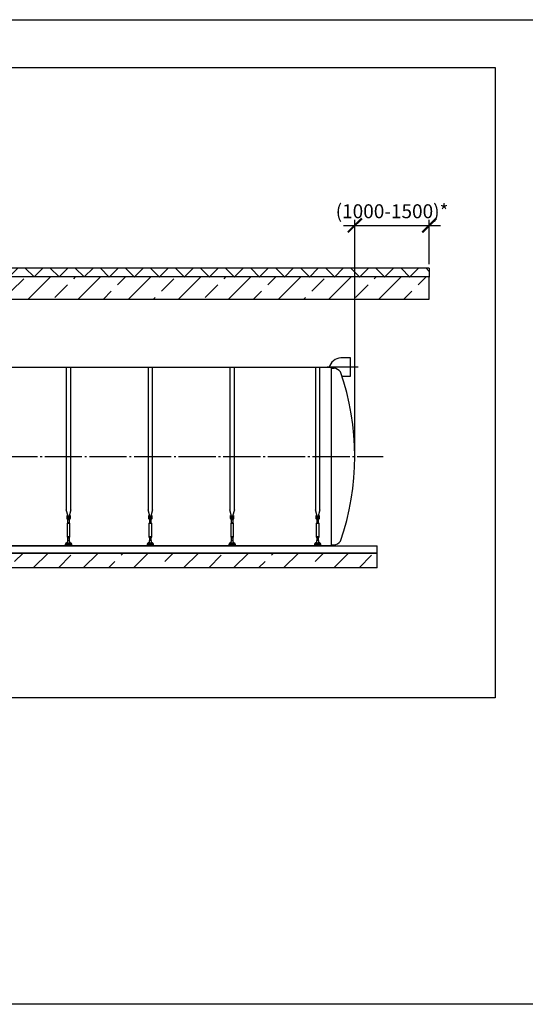
# Model space of a CAD drawing. Units: millimetres. Extents: x 233643 to 3138865188, y -270083 to -195761.
# Drawn here: x 290100 to 296898, y -209013 to -195761 of the extents above; entities that cross this region are included whole.
import ezdxf

# ---------------------------------------------------------------- set-up
doc = ezdxf.new("R2010")
doc.units = ezdxf.units.MM
doc.linetypes.add('ГОСТ 2.303 5', pattern=[24, 20, -1.5, 1, -1.5])
for name, color, linetype in [('A-GENM', 13, 'Continuous'), ('M-EQPM', 50, 'Continuous'), ('Слой1', 7, 'ГОСТ 2.303 5')]:
    doc.layers.add(name, color=color, linetype=linetype)
doc.layers.add('РАЗМЕРЫ', color=3, linetype='Continuous', lineweight=25)
doc.styles.add('ГОСТ 2.304', font='CS_Gost2304.shx')
doc.dimstyles.new('СПДС', dxfattribs={"dimscale": 100, "dimtxt": 2.5, "dimasz": 2.5, "dimexe": 1.25, "dimexo": 0.625, "dimtad": 1, "dimdec": 0, "dimtxsty": 'ГОСТ 2.304', "dimblk": 'ARCHTICK', "dimblk1": 'ARCHTICK', "dimblk2": 'ARCHTICK', "dimcen": 2.5, "dimdle": 2, "dimadec": 0, "dimazin": 2, "dimtfac": 0.75, "dimtdec": 4, "dimtmove": 1, "dimatfit": 3, "dimfxl": 1, "dimtfill": 1, "dimtolj": 1, "dimarcsym": 0})

# ---------------------------------------------------------------- blocks, each defined once
blk = doc.blocks.new('_ARCHTICK')
at = {"color": 0, "linetype": 'ByBlock', "const_width": 0.15}
blk.add_lwpolyline([(-0.5, -0.5), (0.5, 0.5)], dxfattribs=at)
blk = doc.blocks.new('*D1070')
at = {"layer": 'Defpoints', "color": 0, "transparency": 16777216}
for p in [(295607, -199100), (294606, -201640)]:
    blk.add_point(p, dxfattribs=at)
at = {"layer": 'РАЗМЕРЫ', "color": 0, "lineweight": -2, "transparency": 16777216}
for p, q in [((294606, -201593), (294606, -198435)), ((295607, -199053), (295607, -198435)), ((294456, -198529), (295757, -198529))]:
    blk.add_line(p, q, dxfattribs=at)
at = {"layer": 'РАЗМЕРЫ', "color": 0, "transparency": 16777216, "insert": (295107, -198339), "char_height": 187.5, "attachment_point": 5, "style": 'ГОСТ 2.304', "bg_fill": 3, "box_fill_scale": 1.1, "bg_fill_color": 256, "bg_fill_true_color": 13158600, "bg_fill_transparency": 0}
blk.add_mtext('\\A1;(1000-1500)*', dxfattribs=at)
at = {"layer": 'Defpoints', "color": 0, "transparency": 16777216}
blk.add_point((295607, -198529), dxfattribs=at)
at = {"layer": 'РАЗМЕРЫ', "color": 0, "lineweight": -2, "transparency": 16777216, "xscale": 187.5, "yscale": 187.5, "zscale": 187.5, "rotation": 180}
blk.add_blockref('_ARCHTICK', (294606, -198529), dxfattribs=at)
at = {"layer": 'РАЗМЕРЫ', "color": 0, "lineweight": -2, "transparency": 16777216, "xscale": 187.5, "yscale": 187.5, "zscale": 187.5}
blk.add_blockref('_ARCHTICK', (295607, -198529), dxfattribs=at)

msp = doc.modelspace()

# ---------------------------------------------------------------- hatches: boundary and pattern name
at = {"layer": 'A-GENM', "ltscale": 75}
h = msp.add_hatch(dxfattribs=at)
h.set_pattern_fill('ANSI33', color=256, scale=75, style=0)
h.set_pattern_definition([(45, (152128.52, -230162.7), (-336.7596, 336.7596), []), (45, (152465.3, -230162.7), (-336.7596, 336.7596), [238.125, -119.0625])])
h.paths.add_polyline_path([(283306.42, -202940.2669), (284821.42, -202940.2669), (284821.42, -203140.2669), (283306.42, -203140.2669)])
h.paths.add_polyline_path([(284821.42, -202940.2669), (286151.42, -202940.2669), (286151.42, -203140.2669), (284821.42, -203140.2669)])
h.paths.add_polyline_path([(286151.42, -202940.2669), (294906.42, -202940.2669), (294906.42, -203140.2669), (286151.42, -203140.2669)])
h.paths.add_polyline_path([(294784.4329, -203140.2669), (294906.42, -202940.2669)], flags=16)

# ---------------------------------------------------------------- linework, layer by layer
for p, q in [((295606.8999, -199106.2669), (295606.8999, -199226.2669)), ((294286.42, -202840.2669), (283926.42, -202840.2669))]:
    msp.add_line(p, q, dxfattribs=at)
at = {"layer": 'A-GENM'}
for p, q in [((290726.4208, -200440.2669), (290726.4208, -202355.9656)), ((290786.4208, -202355.9656), (290786.4208, -200440.2669)), ((291826.4208, -200440.2669), (291826.4208, -202355.9656)), ((291886.4208, -202355.9656), (291886.4208, -200440.2669)), ((292926.4208, -200440.2669), (292926.4208, -202355.9656)), ((292986.4208, -202355.9656), (292986.4208, -200440.2669)), ((294076.4208, -200440.2669), (294076.4208, -202355.9656)), ((294136.4208, -202355.9656), (294136.4208, -200440.2669)), ((290750.0285, -202444.0708), (290726.4208, -202355.9656)), ((290786.4208, -202355.9656), (290762.8131, -202444.0708)), ((291850.0285, -202444.0708), (291826.4208, -202355.9656)), ((291886.4208, -202355.9656), (291862.8131, -202444.0708)), ((292950.0285, -202444.0708), (292926.4208, -202355.9656)), ((292986.4208, -202355.9656), (292962.8131, -202444.0708)), ((294100.0285, -202444.0708), (294076.4208, -202355.9656)), ((294136.4208, -202355.9656), (294112.8131, -202444.0708)), ((290732.9208, -202443.2669), (290736.4208, -202443.2669)), ((290732.9208, -202443.2669), (290732.9208, -202449.2669)), ((290732.9208, -202449.2669), (290732.9208, -202455.2669)), ((290736.4208, -202455.2669), (290732.9208, -202455.2669)), ((290736.4208, -202468.2669), (290736.4208, -202433.2669)), ((290736.4208, -202468.2669), (290745.4208, -202468.2669)), ((290736.4208, -202472.2669), (290736.4208, -202468.2669)), ((290737.4208, -202432.2669), (290745.4208, -202432.2669)), ((290745.4208, -202432.2669), (290745.4208, -202468.2669)), ((290745.4208, -202443.2669), (290767.4208, -202443.2669)), ((290767.4208, -202455.2669), (290745.4208, -202455.2669)), ((290745.4208, -202468.2669), (290745.4208, -202472.2669)), ((290748.4208, -202526.2669), (290748.4208, -202490.5234)), ((290764.4208, -202490.5234), (290764.4208, -202526.2669)), ((290775.4208, -202432.2669), (290767.4208, -202432.2669)), ((290767.4208, -202468.2669), (290767.4208, -202432.2669)), ((290767.4208, -202468.2669), (290776.4208, -202468.2669)), ((290767.4208, -202472.2669), (290767.4208, -202468.2669)), ((290776.4208, -202433.2669), (290776.4208, -202468.2669)), ((290776.4208, -202443.2669), (290779.9208, -202443.2669)), ((290779.9208, -202455.2669), (290776.4208, -202455.2669)), ((290776.4208, -202468.2669), (290776.4208, -202472.2669)), ((290779.9208, -202449.2669), (290779.9208, -202443.2669)), ((290779.9208, -202455.2669), (290779.9208, -202449.2669)), ((291832.9208, -202443.2669), (291836.4208, -202443.2669)), ((291832.9208, -202443.2669), (291832.9208, -202449.2669)), ((291832.9208, -202449.2669), (291832.9208, -202455.2669)), ((291836.4208, -202455.2669), (291832.9208, -202455.2669)), ((291836.4208, -202468.2669), (291836.4208, -202433.2669)), ((291836.4208, -202468.2669), (291845.4208, -202468.2669)), ((291836.4208, -202472.2669), (291836.4208, -202468.2669)), ((291837.4208, -202432.2669), (291845.4208, -202432.2669)), ((291845.4208, -202432.2669), (291845.4208, -202468.2669)), ((291845.4208, -202443.2669), (291867.4208, -202443.2669)), ((291867.4208, -202455.2669), (291845.4208, -202455.2669)), ((291845.4208, -202468.2669), (291845.4208, -202472.2669)), ((291848.4208, -202526.2669), (291848.4208, -202490.5234)), ((291864.4208, -202490.5234), (291864.4208, -202526.2669)), ((291875.4208, -202432.2669), (291867.4208, -202432.2669)), ((291867.4208, -202468.2669), (291867.4208, -202432.2669)), ((291867.4208, -202468.2669), (291876.4208, -202468.2669)), ((291867.4208, -202472.2669), (291867.4208, -202468.2669)), ((291876.4208, -202433.2669), (291876.4208, -202468.2669)), ((291876.4208, -202443.2669), (291879.9208, -202443.2669)), ((291879.9208, -202455.2669), (291876.4208, -202455.2669)), ((291876.4208, -202468.2669), (291876.4208, -202472.2669)), ((291879.9208, -202449.2669), (291879.9208, -202443.2669)), ((291879.9208, -202455.2669), (291879.9208, -202449.2669)), ((292932.9208, -202443.2669), (292936.4208, -202443.2669)), ((292932.9208, -202443.2669), (292932.9208, -202449.2669)), ((292932.9208, -202449.2669), (292932.9208, -202455.2669)), ((292936.4208, -202455.2669), (292932.9208, -202455.2669)), ((292936.4208, -202468.2669), (292936.4208, -202433.2669)), ((292936.4208, -202468.2669), (292945.4208, -202468.2669)), ((292936.4208, -202472.2669), (292936.4208, -202468.2669)), ((292937.4208, -202432.2669), (292945.4208, -202432.2669)), ((292945.4208, -202432.2669), (292945.4208, -202468.2669)), ((292945.4208, -202443.2669), (292967.4208, -202443.2669)), ((292967.4208, -202455.2669), (292945.4208, -202455.2669)), ((292945.4208, -202468.2669), (292945.4208, -202472.2669)), ((292948.4208, -202526.2669), (292948.4208, -202490.5234)), ((292964.4208, -202490.5234), (292964.4208, -202526.2669)), ((292975.4208, -202432.2669), (292967.4208, -202432.2669)), ((292967.4208, -202468.2669), (292967.4208, -202432.2669)), ((292967.4208, -202468.2669), (292976.4208, -202468.2669)), ((292967.4208, -202472.2669), (292967.4208, -202468.2669)), ((292976.4208, -202433.2669), (292976.4208, -202468.2669)), ((292976.4208, -202443.2669), (292979.9208, -202443.2669)), ((292979.9208, -202455.2669), (292976.4208, -202455.2669)), ((292976.4208, -202468.2669), (292976.4208, -202472.2669)), ((292979.9208, -202449.2669), (292979.9208, -202443.2669)), ((292979.9208, -202455.2669), (292979.9208, -202449.2669)), ((294082.9208, -202443.2669), (294086.4208, -202443.2669)), ((294082.9208, -202443.2669), (294082.9208, -202449.2669)), ((294082.9208, -202449.2669), (294082.9208, -202455.2669)), ((294086.4208, -202455.2669), (294082.9208, -202455.2669)), ((294086.4208, -202468.2669), (294086.4208, -202433.2669)), ((294086.4208, -202468.2669), (294095.4208, -202468.2669)), ((294086.4208, -202472.2669), (294086.4208, -202468.2669)), ((294087.4208, -202432.2669), (294095.4208, -202432.2669)), ((294095.4208, -202432.2669), (294095.4208, -202468.2669)), ((294095.4208, -202443.2669), (294117.4208, -202443.2669)), ((294117.4208, -202455.2669), (294095.4208, -202455.2669)), ((294095.4208, -202468.2669), (294095.4208, -202472.2669)), ((294098.4208, -202526.2669), (294098.4208, -202490.5234)), ((294114.4208, -202490.5234), (294114.4208, -202526.2669)), ((294125.4208, -202432.2669), (294117.4208, -202432.2669)), ((294117.4208, -202468.2669), (294117.4208, -202432.2669)), ((294117.4208, -202468.2669), (294126.4208, -202468.2669)), ((294117.4208, -202472.2669), (294117.4208, -202468.2669)), ((294126.4208, -202433.2669), (294126.4208, -202468.2669)), ((294126.4208, -202443.2669), (294129.9208, -202443.2669)), ((294129.9208, -202455.2669), (294126.4208, -202455.2669)), ((294126.4208, -202468.2669), (294126.4208, -202472.2669)), ((294129.9208, -202449.2669), (294129.9208, -202443.2669)), ((294129.9208, -202455.2669), (294129.9208, -202449.2669)), ((290742.9208, -202537.2669), (290748.4208, -202526.2669)), ((290742.9208, -202722.2669), (290742.9208, -202537.2669)), ((290742.9208, -202537.2669), (290769.9208, -202537.2669)), ((290748.4208, -202526.2669), (290764.4208, -202526.2669)), ((290764.4208, -202526.2669), (290769.9208, -202537.2669)), ((290769.9208, -202537.2669), (290769.9208, -202722.2669)), ((291842.9208, -202537.2669), (291848.4208, -202526.2669)), ((291842.9208, -202722.2669), (291842.9208, -202537.2669)), ((291842.9208, -202537.2669), (291869.9208, -202537.2669)), ((291848.4208, -202526.2669), (291864.4208, -202526.2669)), ((291864.4208, -202526.2669), (291869.9208, -202537.2669)), ((291869.9208, -202537.2669), (291869.9208, -202722.2669)), ((292942.9208, -202537.2669), (292948.4208, -202526.2669)), ((292942.9208, -202722.2669), (292942.9208, -202537.2669)), ((292942.9208, -202537.2669), (292969.9208, -202537.2669)), ((292948.4208, -202526.2669), (292964.4208, -202526.2669)), ((292964.4208, -202526.2669), (292969.9208, -202537.2669)), ((292969.9208, -202537.2669), (292969.9208, -202722.2669)), ((294092.9208, -202537.2669), (294098.4208, -202526.2669)), ((294092.9208, -202722.2669), (294092.9208, -202537.2669)), ((294092.9208, -202537.2669), (294119.9208, -202537.2669)), ((294098.4208, -202526.2669), (294114.4208, -202526.2669)), ((294114.4208, -202526.2669), (294119.9208, -202537.2669)), ((294119.9208, -202537.2669), (294119.9208, -202722.2669)), ((290748.4208, -202733.2669), (290742.9208, -202722.2669)), ((290769.9208, -202722.2669), (290742.9208, -202722.2669)), ((290748.4208, -202769.2475), (290748.4208, -202733.2669)), ((290748.4208, -202733.2669), (290764.4208, -202733.2669)), ((290769.9208, -202722.2669), (290764.4208, -202733.2669)), ((290764.4208, -202733.2669), (290764.4208, -202769.2475)), ((291848.4208, -202733.2669), (291842.9208, -202722.2669)), ((291869.9208, -202722.2669), (291842.9208, -202722.2669)), ((291848.4208, -202769.2475), (291848.4208, -202733.2669)), ((291848.4208, -202733.2669), (291864.4208, -202733.2669)), ((291869.9208, -202722.2669), (291864.4208, -202733.2669)), ((291864.4208, -202733.2669), (291864.4208, -202769.2475)), ((292948.4208, -202733.2669), (292942.9208, -202722.2669)), ((292969.9208, -202722.2669), (292942.9208, -202722.2669)), ((292948.4208, -202769.2475), (292948.4208, -202733.2669)), ((292948.4208, -202733.2669), (292964.4208, -202733.2669)), ((292969.9208, -202722.2669), (292964.4208, -202733.2669)), ((292964.4208, -202733.2669), (292964.4208, -202769.2475)), ((294098.4208, -202733.2669), (294092.9208, -202722.2669)), ((294119.9208, -202722.2669), (294092.9208, -202722.2669)), ((294098.4208, -202769.2475), (294098.4208, -202733.2669)), ((294098.4208, -202733.2669), (294114.4208, -202733.2669)), ((294119.9208, -202722.2669), (294114.4208, -202733.2669)), ((294114.4208, -202733.2669), (294114.4208, -202769.2475)), ((290716.4208, -202840.2669), (290716.4208, -202830.2669)), ((290728.4208, -202830.2669), (290728.4208, -202840.2669)), ((290740.5874, -202787.2669), (290739.9208, -202791.2669)), ((290739.9208, -202791.2669), (290739.9208, -202826.2669)), ((290739.9208, -202826.2669), (290739.9208, -202827.2669)), ((290772.9208, -202827.2669), (290739.9208, -202827.2669)), ((290772.9208, -202827.2669), (290739.9208, -202827.2669)), ((290772.9208, -202827.2669), (290739.9208, -202827.2669)), ((290743.9208, -202767.2669), (290768.9208, -202767.2669)), ((290772.9208, -202791.2669), (290772.2541, -202787.2669)), ((290772.9208, -202826.2669), (290772.9208, -202791.2669)), ((290772.9208, -202827.2669), (290772.9208, -202826.2669)), ((290784.4208, -202840.2669), (290784.4208, -202830.2669)), ((290796.4208, -202830.2669), (290796.4208, -202840.2669)), ((291816.4208, -202840.2669), (291816.4208, -202830.2669)), ((291828.4208, -202830.2669), (291828.4208, -202840.2669)), ((291840.5874, -202787.2669), (291839.9208, -202791.2669)), ((291839.9208, -202791.2669), (291839.9208, -202826.2669)), ((291839.9208, -202826.2669), (291839.9208, -202827.2669)), ((291872.9208, -202827.2669), (291839.9208, -202827.2669)), ((291872.9208, -202827.2669), (291839.9208, -202827.2669)), ((291872.9208, -202827.2669), (291839.9208, -202827.2669)), ((291843.9208, -202767.2669), (291868.9208, -202767.2669)), ((291872.9208, -202791.2669), (291872.2541, -202787.2669)), ((291872.9208, -202826.2669), (291872.9208, -202791.2669)), ((291872.9208, -202827.2669), (291872.9208, -202826.2669)), ((291884.4208, -202840.2669), (291884.4208, -202830.2669)), ((291896.4208, -202830.2669), (291896.4208, -202840.2669)), ((292916.4208, -202840.2669), (292916.4208, -202830.2669)), ((292928.4208, -202830.2669), (292928.4208, -202840.2669)), ((292940.5874, -202787.2669), (292939.9208, -202791.2669)), ((292939.9208, -202791.2669), (292939.9208, -202826.2669)), ((292939.9208, -202826.2669), (292939.9208, -202827.2669)), ((292972.9208, -202827.2669), (292939.9208, -202827.2669)), ((292972.9208, -202827.2669), (292939.9208, -202827.2669)), ((292972.9208, -202827.2669), (292939.9208, -202827.2669)), ((292943.9208, -202767.2669), (292968.9208, -202767.2669)), ((292972.9208, -202791.2669), (292972.2541, -202787.2669)), ((292972.9208, -202826.2669), (292972.9208, -202791.2669)), ((292972.9208, -202827.2669), (292972.9208, -202826.2669)), ((292984.4208, -202840.2669), (292984.4208, -202830.2669)), ((292996.4208, -202830.2669), (292996.4208, -202840.2669)), ((294066.4208, -202840.2669), (294066.4208, -202830.2669)), ((294078.4208, -202830.2669), (294078.4208, -202840.2669)), ((294090.5874, -202787.2669), (294089.9208, -202791.2669)), ((294089.9208, -202791.2669), (294089.9208, -202826.2669)), ((294089.9208, -202826.2669), (294089.9208, -202827.2669)), ((294122.9208, -202827.2669), (294089.9208, -202827.2669)), ((294122.9208, -202827.2669), (294089.9208, -202827.2669)), ((294122.9208, -202827.2669), (294089.9208, -202827.2669)), ((294093.9208, -202767.2669), (294118.9208, -202767.2669)), ((294122.9208, -202791.2669), (294122.2541, -202787.2669)), ((294122.9208, -202826.2669), (294122.9208, -202791.2669)), ((294122.9208, -202827.2669), (294122.9208, -202826.2669)), ((294134.4208, -202840.2669), (294134.4208, -202830.2669)), ((294146.4208, -202830.2669), (294146.4208, -202840.2669)), ((294286.42, -202828.2669), (294326.42, -202828.2669))]:
    msp.add_line(p, q, dxfattribs=at)
at = {"layer": 'A-GENM', "flags": 128}
for points in [[(290756.4208, -202492.2669), (290751.9703, -202491.7655), (290747.7431, -202490.2863), (290743.951, -202487.9035), (290740.7841, -202484.7367), (290738.4014, -202480.9446), (290736.9222, -202476.7173), (290736.4208, -202472.2669)], [(290745.4208, -202472.2669), (290745.7404, -202474.8994), (290746.6807, -202477.3789), (290748.1871, -202479.5613), (290750.172, -202481.3197), (290752.5201, -202482.5521), (290755.0949, -202483.1867), (290757.7467, -202483.1867), (290760.3214, -202482.5521), (290762.6695, -202481.3197), (290764.6544, -202479.5613), (290766.1608, -202477.3789), (290767.1011, -202474.8994), (290767.4208, -202472.2669)], [(290776.4208, -202472.2669), (290775.9193, -202476.7173), (290774.4401, -202480.9446), (290772.0574, -202484.7367), (290768.8906, -202487.9035), (290765.0984, -202490.2863), (290760.8712, -202491.7655), (290756.4208, -202492.2669)], [(291856.4208, -202492.2669), (291851.9703, -202491.7655), (291847.7431, -202490.2863), (291843.951, -202487.9035), (291840.7841, -202484.7367), (291838.4014, -202480.9446), (291836.9222, -202476.7173), (291836.4208, -202472.2669)], [(291845.4208, -202472.2669), (291845.7404, -202474.8994), (291846.6807, -202477.3789), (291848.1871, -202479.5613), (291850.172, -202481.3197), (291852.5201, -202482.5521), (291855.0949, -202483.1867), (291857.7467, -202483.1867), (291860.3214, -202482.5521), (291862.6695, -202481.3197), (291864.6544, -202479.5613), (291866.1608, -202477.3789), (291867.1011, -202474.8994), (291867.4208, -202472.2669)], [(291876.4208, -202472.2669), (291875.9193, -202476.7173), (291874.4401, -202480.9446), (291872.0574, -202484.7367), (291868.8906, -202487.9035), (291865.0984, -202490.2863), (291860.8712, -202491.7655), (291856.4208, -202492.2669)], [(292956.4208, -202492.2669), (292951.9703, -202491.7655), (292947.7431, -202490.2863), (292943.951, -202487.9035), (292940.7841, -202484.7367), (292938.4014, -202480.9446), (292936.9222, -202476.7173), (292936.4208, -202472.2669)], [(292945.4208, -202472.2669), (292945.7404, -202474.8994), (292946.6807, -202477.3789), (292948.1871, -202479.5613), (292950.172, -202481.3197), (292952.5201, -202482.5521), (292955.0949, -202483.1867), (292957.7467, -202483.1867), (292960.3214, -202482.5521), (292962.6695, -202481.3197), (292964.6544, -202479.5613), (292966.1608, -202477.3789), (292967.1011, -202474.8994), (292967.4208, -202472.2669)], [(292976.4208, -202472.2669), (292975.9193, -202476.7173), (292974.4401, -202480.9446), (292972.0574, -202484.7367), (292968.8906, -202487.9035), (292965.0984, -202490.2863), (292960.8712, -202491.7655), (292956.4208, -202492.2669)], [(294106.4208, -202492.2669), (294101.9703, -202491.7655), (294097.7431, -202490.2863), (294093.951, -202487.9035), (294090.7841, -202484.7367), (294088.4014, -202480.9446), (294086.9222, -202476.7173), (294086.4208, -202472.2669)], [(294095.4208, -202472.2669), (294095.7404, -202474.8994), (294096.6807, -202477.3789), (294098.1871, -202479.5613), (294100.172, -202481.3197), (294102.5201, -202482.5521), (294105.0949, -202483.1867), (294107.7467, -202483.1867), (294110.3214, -202482.5521), (294112.6695, -202481.3197), (294114.6544, -202479.5613), (294116.1608, -202477.3789), (294117.1011, -202474.8994), (294117.4208, -202472.2669)], [(294126.4208, -202472.2669), (294125.9193, -202476.7173), (294124.4401, -202480.9446), (294122.0574, -202484.7367), (294118.8906, -202487.9035), (294115.0984, -202490.2863), (294110.8712, -202491.7655), (294106.4208, -202492.2669)], [(290716.4208, -202830.2669), (290716.4528, -202828.6673), (290716.5487, -202827.0703), (290716.7084, -202825.4784), (290716.9317, -202823.8942), (290717.2181, -202822.3201), (290717.5672, -202820.7588), (290717.9785, -202819.2127), (290718.4513, -202817.6843), (290718.9849, -202816.1759), (290719.5783, -202814.6902), (290720.2307, -202813.2293), (290720.941, -202811.7958), (290721.708, -202810.3917), (290722.5306, -202809.0195), (290723.4073, -202807.6812), (290724.3369, -202806.3791), (290725.3179, -202805.1152), (290726.3485, -202803.8915), (290727.4273, -202802.7101), (290728.5525, -202801.5727), (290729.7222, -202800.4812), (290730.9347, -202799.4374), (290732.188, -202798.4429), (290733.48, -202797.4993), (290734.8087, -202796.6081), (290736.172, -202795.7707), (290737.5676, -202794.9886), (290738.9935, -202794.2629)], [(290739.9427, -202807.629), (290739.0506, -202808.3061), (290738.1863, -202809.0183), (290737.3512, -202809.7644), (290736.5466, -202810.5434), (290735.7737, -202811.3539), (290735.0339, -202812.1947), (290734.3283, -202813.0644), (290733.6581, -202813.9617), (290733.0243, -202814.885), (290732.4279, -202815.8329), (290731.8699, -202816.8039), (290731.3511, -202817.7964), (290730.8725, -202818.8089), (290730.4347, -202819.8397), (290730.0385, -202820.8872), (290729.6846, -202821.9498), (290729.3733, -202823.0256), (290729.1054, -202824.113), (290728.8812, -202825.2102), (290728.701, -202826.3156), (290728.5651, -202827.4272), (290728.4739, -202828.5434), (290728.4273, -202829.6624), (290728.4208, -202830.2669)], [(290743.9208, -202767.2669), (290743.8372, -202767.7684), (290743.5907, -202769.2475), (290743.1935, -202771.6303), (290742.6657, -202774.7971), (290742.0337, -202778.5892), (290741.3292, -202782.8165), (290740.5874, -202787.2669)], [(290772.2541, -202787.2669), (290771.5124, -202782.8165), (290770.8078, -202778.5892), (290770.1758, -202774.7971), (290769.648, -202771.6303), (290769.2509, -202769.2475), (290769.0043, -202767.7684), (290768.9208, -202767.2669)], [(290773.0666, -202793.895), (290774.5078, -202794.5898), (290775.92, -202795.3416), (290777.3011, -202796.1493), (290778.6487, -202797.0116), (290779.9608, -202797.9271), (290781.2352, -202798.8943), (290782.4699, -202799.9117), (290783.663, -202800.9777), (290784.8125, -202802.0905), (290785.9165, -202803.2484), (290786.9734, -202804.4495), (290787.9814, -202805.6919), (290788.9388, -202806.9737), (290789.8443, -202808.2927), (290790.6963, -202809.6469), (290791.4935, -202811.034), (290792.2345, -202812.4519), (290792.9183, -202813.8984), (290793.5437, -202815.371), (290794.1097, -202816.8674), (290794.6153, -202818.3853), (290795.0599, -202819.9221), (290795.4427, -202821.4756), (290795.7631, -202823.0431), (290796.0205, -202824.6221), (290796.2145, -202826.2102), (290796.3449, -202827.8048), (290796.4114, -202829.4033), (290796.4208, -202830.2669)], [(290784.4208, -202830.2669), (290784.3984, -202829.1472), (290784.3312, -202828.0293), (290784.2194, -202826.915), (290784.0631, -202825.806), (290783.8626, -202824.7042), (290783.6182, -202823.6112), (290783.3303, -202822.529), (290782.9994, -202821.4591), (290782.6259, -202820.4032), (290782.2105, -202819.3632), (290781.7538, -202818.3406), (290781.2566, -202817.3371), (290780.7197, -202816.3543), (290780.1439, -202815.3937), (290779.5302, -202814.4569), (290778.8794, -202813.5454), (290778.1928, -202812.6607), (290777.4713, -202811.8041), (290776.7162, -202810.9771), (290775.9285, -202810.1809), (290775.1097, -202809.4169), (290774.261, -202808.6862), (290773.3837, -202807.9901)], [(291816.4208, -202830.2669), (291816.4528, -202828.6673), (291816.5487, -202827.0703), (291816.7084, -202825.4784), (291816.9317, -202823.8942), (291817.2181, -202822.3201), (291817.5672, -202820.7588), (291817.9785, -202819.2127), (291818.4513, -202817.6843), (291818.9849, -202816.1759), (291819.5783, -202814.6902), (291820.2307, -202813.2293), (291820.941, -202811.7958), (291821.708, -202810.3917), (291822.5306, -202809.0195), (291823.4073, -202807.6812), (291824.3369, -202806.3791), (291825.3179, -202805.1152), (291826.3485, -202803.8915), (291827.4273, -202802.7101), (291828.5525, -202801.5727), (291829.7222, -202800.4812), (291830.9347, -202799.4374), (291832.188, -202798.4429), (291833.48, -202797.4993), (291834.8087, -202796.6081), (291836.172, -202795.7707), (291837.5676, -202794.9886), (291838.9935, -202794.2629)], [(291839.9427, -202807.629), (291839.0506, -202808.3061), (291838.1863, -202809.0183), (291837.3512, -202809.7644), (291836.5466, -202810.5434), (291835.7737, -202811.3539), (291835.0339, -202812.1947), (291834.3283, -202813.0644), (291833.6581, -202813.9617), (291833.0243, -202814.885), (291832.4279, -202815.8329), (291831.8699, -202816.8039), (291831.3511, -202817.7964), (291830.8725, -202818.8089), (291830.4347, -202819.8397), (291830.0385, -202820.8872), (291829.6846, -202821.9498), (291829.3733, -202823.0256), (291829.1054, -202824.113), (291828.8812, -202825.2102), (291828.701, -202826.3156), (291828.5651, -202827.4272), (291828.4739, -202828.5434), (291828.4273, -202829.6624), (291828.4208, -202830.2669)], [(291843.9208, -202767.2669), (291843.8372, -202767.7684), (291843.5907, -202769.2475), (291843.1935, -202771.6303), (291842.6657, -202774.7971), (291842.0337, -202778.5892), (291841.3292, -202782.8165), (291840.5874, -202787.2669)], [(291872.2541, -202787.2669), (291871.5124, -202782.8165), (291870.8078, -202778.5892), (291870.1758, -202774.7971), (291869.648, -202771.6303), (291869.2509, -202769.2475), (291869.0043, -202767.7684), (291868.9208, -202767.2669)], [(291873.0666, -202793.895), (291874.5078, -202794.5898), (291875.92, -202795.3416), (291877.3011, -202796.1493), (291878.6487, -202797.0116), (291879.9608, -202797.9271), (291881.2352, -202798.8943), (291882.4699, -202799.9117), (291883.663, -202800.9777), (291884.8125, -202802.0905), (291885.9165, -202803.2484), (291886.9734, -202804.4495), (291887.9814, -202805.6919), (291888.9388, -202806.9737), (291889.8443, -202808.2927), (291890.6963, -202809.6469), (291891.4935, -202811.034), (291892.2345, -202812.4519), (291892.9183, -202813.8984), (291893.5437, -202815.371), (291894.1097, -202816.8674), (291894.6153, -202818.3853), (291895.0599, -202819.9221), (291895.4427, -202821.4756), (291895.7631, -202823.0431), (291896.0205, -202824.6221), (291896.2145, -202826.2102), (291896.3449, -202827.8048), (291896.4114, -202829.4033), (291896.4208, -202830.2669)], [(291884.4208, -202830.2669), (291884.3984, -202829.1472), (291884.3312, -202828.0293), (291884.2194, -202826.915), (291884.0631, -202825.806), (291883.8626, -202824.7042), (291883.6182, -202823.6112), (291883.3303, -202822.529), (291882.9994, -202821.4591), (291882.6259, -202820.4032), (291882.2105, -202819.3632), (291881.7538, -202818.3406), (291881.2566, -202817.3371), (291880.7197, -202816.3543), (291880.1439, -202815.3937), (291879.5302, -202814.4569), (291878.8794, -202813.5454), (291878.1928, -202812.6607), (291877.4713, -202811.8041), (291876.7162, -202810.9771), (291875.9285, -202810.1809), (291875.1097, -202809.4169), (291874.261, -202808.6862), (291873.3837, -202807.9901)], [(292916.4208, -202830.2669), (292916.4528, -202828.6673), (292916.5487, -202827.0703), (292916.7084, -202825.4784), (292916.9317, -202823.8942), (292917.2181, -202822.3201), (292917.5672, -202820.7588), (292917.9785, -202819.2127), (292918.4513, -202817.6843), (292918.9849, -202816.1759), (292919.5783, -202814.6902), (292920.2307, -202813.2293), (292920.941, -202811.7958), (292921.708, -202810.3917), (292922.5306, -202809.0195), (292923.4073, -202807.6812), (292924.3369, -202806.3791), (292925.3179, -202805.1152), (292926.3485, -202803.8915), (292927.4273, -202802.7101), (292928.5525, -202801.5727), (292929.7222, -202800.4812), (292930.9347, -202799.4374), (292932.188, -202798.4429), (292933.48, -202797.4993), (292934.8087, -202796.6081), (292936.172, -202795.7707), (292937.5676, -202794.9886), (292938.9935, -202794.2629)], [(292939.9427, -202807.629), (292939.0506, -202808.3061), (292938.1863, -202809.0183), (292937.3512, -202809.7644), (292936.5466, -202810.5434), (292935.7737, -202811.3539), (292935.0339, -202812.1947), (292934.3283, -202813.0644), (292933.6581, -202813.9617), (292933.0243, -202814.885), (292932.4279, -202815.8329), (292931.8699, -202816.8039), (292931.3511, -202817.7964), (292930.8725, -202818.8089), (292930.4347, -202819.8397), (292930.0385, -202820.8872), (292929.6846, -202821.9498), (292929.3733, -202823.0256), (292929.1054, -202824.113), (292928.8812, -202825.2102), (292928.701, -202826.3156), (292928.5651, -202827.4272), (292928.4739, -202828.5434), (292928.4273, -202829.6624), (292928.4208, -202830.2669)], [(292943.9208, -202767.2669), (292943.8372, -202767.7684), (292943.5907, -202769.2475), (292943.1935, -202771.6303), (292942.6657, -202774.7971), (292942.0337, -202778.5892), (292941.3292, -202782.8165), (292940.5874, -202787.2669)], [(292972.2541, -202787.2669), (292971.5124, -202782.8165), (292970.8078, -202778.5892), (292970.1758, -202774.7971), (292969.648, -202771.6303), (292969.2509, -202769.2475), (292969.0043, -202767.7684), (292968.9208, -202767.2669)], [(292973.0666, -202793.895), (292974.5078, -202794.5898), (292975.92, -202795.3416), (292977.3011, -202796.1493), (292978.6487, -202797.0116), (292979.9608, -202797.9271), (292981.2352, -202798.8943), (292982.4699, -202799.9117), (292983.663, -202800.9777), (292984.8125, -202802.0905), (292985.9165, -202803.2484), (292986.9734, -202804.4495), (292987.9814, -202805.6919), (292988.9388, -202806.9737), (292989.8443, -202808.2927), (292990.6963, -202809.6469), (292991.4935, -202811.034), (292992.2345, -202812.4519), (292992.9183, -202813.8984), (292993.5437, -202815.371), (292994.1097, -202816.8674), (292994.6153, -202818.3853), (292995.0599, -202819.9221), (292995.4427, -202821.4756), (292995.7631, -202823.0431), (292996.0205, -202824.6221), (292996.2145, -202826.2102), (292996.3449, -202827.8048), (292996.4114, -202829.4033), (292996.4208, -202830.2669)], [(292984.4208, -202830.2669), (292984.3984, -202829.1472), (292984.3312, -202828.0293), (292984.2194, -202826.915), (292984.0631, -202825.806), (292983.8626, -202824.7042), (292983.6182, -202823.6112), (292983.3303, -202822.529), (292982.9994, -202821.4591), (292982.6259, -202820.4032), (292982.2105, -202819.3632), (292981.7538, -202818.3406), (292981.2566, -202817.3371), (292980.7197, -202816.3543), (292980.1439, -202815.3937), (292979.5302, -202814.4569), (292978.8794, -202813.5454), (292978.1928, -202812.6607), (292977.4713, -202811.8041), (292976.7162, -202810.9771), (292975.9285, -202810.1809), (292975.1097, -202809.4169), (292974.261, -202808.6862), (292973.3837, -202807.9901)], [(294066.4208, -202830.2669), (294066.4528, -202828.6673), (294066.5487, -202827.0703), (294066.7084, -202825.4784), (294066.9317, -202823.8942), (294067.2181, -202822.3201), (294067.5672, -202820.7588), (294067.9785, -202819.2127), (294068.4513, -202817.6843), (294068.9849, -202816.1759), (294069.5783, -202814.6902), (294070.2307, -202813.2293), (294070.941, -202811.7958), (294071.708, -202810.3917), (294072.5306, -202809.0195), (294073.4073, -202807.6812), (294074.3369, -202806.3791), (294075.3179, -202805.1152), (294076.3485, -202803.8915), (294077.4273, -202802.7101), (294078.5525, -202801.5727), (294079.7222, -202800.4812), (294080.9347, -202799.4374), (294082.188, -202798.4429), (294083.48, -202797.4993), (294084.8087, -202796.6081), (294086.172, -202795.7707), (294087.5676, -202794.9886), (294088.9935, -202794.2629)], [(294089.9427, -202807.629), (294089.0506, -202808.3061), (294088.1863, -202809.0183), (294087.3512, -202809.7644), (294086.5466, -202810.5434), (294085.7737, -202811.3539), (294085.0339, -202812.1947), (294084.3283, -202813.0644), (294083.6581, -202813.9617), (294083.0243, -202814.885), (294082.4279, -202815.8329), (294081.8699, -202816.8039), (294081.3511, -202817.7964), (294080.8725, -202818.8089), (294080.4347, -202819.8397), (294080.0385, -202820.8872), (294079.6846, -202821.9498), (294079.3733, -202823.0256), (294079.1054, -202824.113), (294078.8812, -202825.2102), (294078.701, -202826.3156), (294078.5651, -202827.4272), (294078.4739, -202828.5434), (294078.4273, -202829.6624), (294078.4208, -202830.2669)], [(294093.9208, -202767.2669), (294093.8372, -202767.7684), (294093.5907, -202769.2475), (294093.1935, -202771.6303), (294092.6657, -202774.7971), (294092.0337, -202778.5892), (294091.3292, -202782.8165), (294090.5874, -202787.2669)], [(294122.2541, -202787.2669), (294121.5124, -202782.8165), (294120.8078, -202778.5892), (294120.1758, -202774.7971), (294119.648, -202771.6303), (294119.2509, -202769.2475), (294119.0043, -202767.7684), (294118.9208, -202767.2669)], [(294123.0666, -202793.895), (294124.5078, -202794.5898), (294125.92, -202795.3416), (294127.3011, -202796.1493), (294128.6487, -202797.0116), (294129.9608, -202797.9271), (294131.2352, -202798.8943), (294132.4699, -202799.9117), (294133.663, -202800.9777), (294134.8125, -202802.0905), (294135.9165, -202803.2484), (294136.9734, -202804.4495), (294137.9814, -202805.6919), (294138.9388, -202806.9737), (294139.8443, -202808.2927), (294140.6963, -202809.6469), (294141.4935, -202811.034), (294142.2345, -202812.4519), (294142.9183, -202813.8984), (294143.5437, -202815.371), (294144.1097, -202816.8674), (294144.6153, -202818.3853), (294145.0599, -202819.9221), (294145.4427, -202821.4756), (294145.7631, -202823.0431), (294146.0205, -202824.6221), (294146.2145, -202826.2102), (294146.3449, -202827.8048), (294146.4114, -202829.4033), (294146.4208, -202830.2669)], [(294134.4208, -202830.2669), (294134.3984, -202829.1472), (294134.3312, -202828.0293), (294134.2194, -202826.915), (294134.0631, -202825.806), (294133.8626, -202824.7042), (294133.6182, -202823.6112), (294133.3303, -202822.529), (294132.9994, -202821.4591), (294132.6259, -202820.4032), (294132.2105, -202819.3632), (294131.7538, -202818.3406), (294131.2566, -202817.3371), (294130.7197, -202816.3543), (294130.1439, -202815.3937), (294129.5302, -202814.4569), (294128.8794, -202813.5454), (294128.1928, -202812.6607), (294127.4713, -202811.8041), (294126.7162, -202810.9771), (294125.9285, -202810.1809), (294125.1097, -202809.4169), (294124.261, -202808.6862), (294123.3837, -202807.9901)]]:
    msp.add_lwpolyline(points, dxfattribs=at)
at = {"layer": 'A-GENM'}
for centre, radius, start, end in [((290737.4208, -202433.2669), 1, 90, 180), ((290775.4208, -202433.2669), 1, 0, 90), ((291837.4208, -202433.2669), 1, 90, 180), ((291875.4208, -202433.2669), 1, 0, 90), ((292937.4208, -202433.2669), 1, 90, 180), ((292975.4208, -202433.2669), 1, 0, 90), ((294087.4208, -202433.2669), 1, 90, 180), ((294125.4208, -202433.2669), 1, 0, 90), ((290756.4208, -202810.2669), 6, 0, 180), ((290756.4208, -202810.2669), 6, 180, 0), ((291856.4208, -202810.2669), 6, 0, 180), ((291856.4208, -202810.2669), 6, 180, 0), ((292956.4208, -202810.2669), 6, 0, 180), ((292956.4208, -202810.2669), 6, 180, 0), ((294106.4208, -202810.2669), 6, 0, 180), ((294106.4208, -202810.2669), 6, 180, 0)]:
    msp.add_arc(centre, radius, start, end, dxfattribs=at)
at = {"layer": 'A-GENM', "ltscale": 75}
msp.add_arc((294317.021, -202713.3048), 115.3457, 274.67393546, 325.03861094, dxfattribs=at)
at = {"layer": 'M-EQPM'}
for p, q in [((283306.42, -202840.2669), (294906.42, -202840.2669)), ((294906.42, -202940.2669), (294906.42, -202840.2669)), ((283306.42, -202940.2669), (294906.42, -202940.2669)), ((294906.42, -202940.2669), (283306.42, -202940.2669)), ((294906.42, -203140.2669), (294906.42, -202940.2669)), ((294906.42, -203140.2669), (283306.42, -203140.2669))]:
    msp.add_line(p, q, dxfattribs=at)
at = {"layer": 'РАЗМЕРЫ', "color": 1, "ltscale": 75}
msp.add_lwpolyline([(254952.482, -195760.6459), (332275.467, -195760.6459), (332275.467, -209013.2905), (254952.482, -209013.2905)], close=True, dxfattribs=at)
at = {"layer": 'РАЗМЕРЫ', "ltscale": 75}
msp.add_lwpolyline([(296492.6579, -204888.2138), (277024.8859, -204887.6296), (277024.8859, -196402.3025), (296492.6579, -196402.8867)], close=True, dxfattribs=at)

# ---------------------------------------------------------------- next in the draw order: dimensions: what is measured, and where the dimension line sits
at = {"layer": 'РАЗМЕРЫ'}
dim = msp.add_linear_dim(base=(295606.8999, -198529.1277), p1=(294606.42, -201640.2669), p2=(295606.8999, -199099.6274), text='(1000-1500)*', dimstyle='СПДС', override={"dimscale": 75, "dimsah": 1}, dxfattribs=at)
dim.commit()
dim.dimension.update_dxf_attribs({"geometry": '*D1070', "text_midpoint": (295106.66, -198529.1277), "dimtype": 160})

# ---------------------------------------------------------------- next in the draw order: hatches: boundary and pattern name
at = {"layer": 'A-GENM', "ltscale": 75}
h = msp.add_hatch(dxfattribs=at)
h.set_pattern_fill('ANSI37', color=256, scale=75)
h.set_pattern_definition([(45, (141276.81, -259671.51), (-168.3798, 168.3798), []), (135, (141276.81, -259671.51), (-168.3798, -168.3798), [])])
h.paths.add_polyline_path([(295606.8999, -199106.2669), (289451.3988, -199103.0151), (289521.5249, -199198.3662), (289546.7062, -199198.3662), (289546.7062, -199223.0151), (295606.8999, -199226.2669)])
h = msp.add_hatch(dxfattribs=at)
h.set_pattern_fill('ANSI33', color=256, scale=75, style=0)
h.set_pattern_definition([(45, (290994.83, -198742.45), (-336.76, 336.76), []), (45, (291331.6, -198742.45), (-336.76, 336.76), [238.125, -119.062])])
h.paths.add_polyline_path([(295606.8999, -199223.0151), (289409.7701, -199223.0151), (289409.7701, -199523.0151), (295606.8999, -199523.0151)])

# ---------------------------------------------------------------- next in the draw order: linework, layer by layer
for p, q in [((295606.8999, -199106.2669), (289451.3988, -199103.0151)), ((294548.9049, -200310.2669), (294417.6625, -200311.2669)), ((294548.9049, -200560.2669), (294548.9049, -200310.2669)), ((294286.42, -200440.2669), (289504.02, -200440.2669)), ((294286.42, -200440.2669), (294286.42, -202840.2669)), ((294431.7886, -200560.2669), (294548.9049, -200560.2669))]:
    msp.add_line(p, q, dxfattribs=at)
at = {"layer": 'A-GENM'}
msp.add_line((294286.42, -200452.2669), (294326.42, -200452.2669), dxfattribs=at)
at = {"layer": 'A-GENM', "ltscale": 75}
msp.add_lwpolyline([(295606.8999, -199223.0151), (289409.7701, -199223.0151), (289409.7701, -199523.0151), (295606.8999, -199523.0151)], close=True, dxfattribs=at)
for centre, radius, start, end in [((294432.842, -200492.5574), 181.9249, 94.78625238, 163.29590807), ((294317.021, -200567.229), 115.3457, 34.96138906, 85.32606454), ((291179.4988, -201640.2669), 3426.9212, 340.58504327, 19.41495673)]:
    msp.add_arc(centre, radius, start, end, dxfattribs=at)
at = {"layer": 'Слой1', "ltscale": 25}
for p, q in [((294236.42, -200435.2669), (294648.9049, -200435.2669)), ((283237.2939, -201640.2669), (294987.2939, -201640.2669))]:
    msp.add_line(p, q, dxfattribs=at)

doc.saveas('drawing.dxf')
